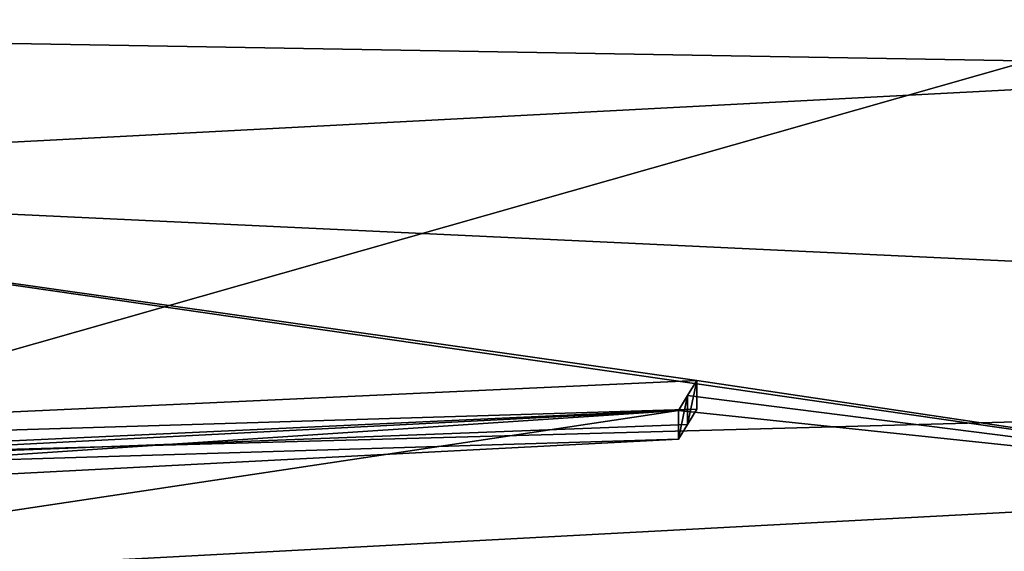
# Model space of a CAD drawing. Units: millimetres. Extents: x -82 to 82, y 13 to 85.
# Drawn here: x -5 to -2, y 81 to 83 of the extents above; entities that cross this region are included whole.
import ezdxf

# ---------------------------------------------------------------- set-up
doc = ezdxf.new("R2010")
doc.units = ezdxf.units.MM
doc.header["$LTSCALE"] = 65.185185
for name, color, linetype in [('285', 7, 'CONTINUOUS'), ('289', 7, 'CONTINUOUS'), ('290', 7, 'CONTINUOUS'), ('291', 7, 'CONTINUOUS'), ('58', 7, 'CONTINUOUS'), ('59', 7, 'CONTINUOUS'), ('60', 7, 'CONTINUOUS'), ('62', 7, 'CONTINUOUS')]:
    doc.layers.add(name, color=color, linetype=linetype)

msp = doc.modelspace()

# ---------------------------------------------------------------- linework, layer by layer
at = {"layer": '285', "linetype": 'Continuous'}
for points in [[(-9.6237, 80.889, 48.0329), (-2.6654, 81.2479, 49.9403), (-9.6401, 80.7834, 48.0255), (-9.6237, 80.889, 48.0329)], [(-9.6401, 80.7834, 48.0255), (-2.6654, 81.2479, 49.9403), (-2.6654, 81.1456, 49.9403), (-9.6401, 80.7834, 48.0255)]]:
    msp.add_3dface(points, dxfattribs=at)
at = {"layer": '289', "linetype": 'Continuous'}
for points in [[(-2.6, 81.3544, 49.444), (-9.1709, 81.0522, 47.6875), (-2.6, 81.2521, 49.444), (-2.6, 81.3544, 49.444)], [(-2.6, 81.2521, 49.444), (-9.1709, 81.0522, 47.6875), (-9.1889, 80.947, 47.6796), (-2.6, 81.2521, 49.444)]]:
    msp.add_3dface(points, dxfattribs=at)
at = {"layer": '290', "linetype": 'Continuous'}
for points in [[(-2.6329, 81.3008, 49.6932), (-2.6, 81.3544, 49.444), (-2.6329, 81.1985, 49.6932), (-2.6329, 81.3008, 49.6932)], [(-2.6, 81.3544, 49.444), (-2.6, 81.2521, 49.444), (-2.6329, 81.1985, 49.6932), (-2.6, 81.3544, 49.444)], [(-2.6654, 81.2479, 49.9403), (-2.6329, 81.3008, 49.6932), (-2.6654, 81.1456, 49.9403), (-2.6654, 81.2479, 49.9403)], [(-2.6654, 81.1456, 49.9403), (-2.6329, 81.3008, 49.6932), (-2.6329, 81.1985, 49.6932), (-2.6654, 81.1456, 49.9403)]]:
    msp.add_3dface(points, dxfattribs=at)
at = {"layer": '291', "color": 1, "linetype": 'Continuous'}
for points in [[(-2.6, 81.2521, 49.444), (-9.1889, 80.947, 47.6796), (-2.6329, 81.1985, 49.6932), (-2.6, 81.2521, 49.444)], [(-9.1889, 80.947, 47.6796), (-2.6654, 81.1456, 49.9403), (-2.6329, 81.1985, 49.6932), (-9.1889, 80.947, 47.6796)], [(-9.6401, 80.7834, 48.0255), (-2.6654, 81.1456, 49.9403), (-9.1889, 80.947, 47.6796), (-9.6401, 80.7834, 48.0255)]]:
    msp.add_3dface(points, dxfattribs=at)
at = {"layer": '58', "linetype": 'Continuous'}
for points in [[(-6.3564, 79.0921, 57.9413), (0, 80.9666, 51.7059), (-7.0295, 80.5918, 50.8868), (-6.3564, 79.0921, 57.9413)], [(0, 80.0487, 56.951), (0, 80.9666, 51.7059), (-6.3564, 79.0921, 57.9413), (0, 80.0487, 56.951)]]:
    msp.add_3dface(points, dxfattribs=at)
at = {"layer": '59', "linetype": 'Continuous'}
for points in [[(0, 81.7076, 48.0492), (0, 82.4627, 44.5939), (-7.5988, 82.0646, 44.3329), (0, 81.7076, 48.0492)], [(-9.1709, 81.0522, 47.6875), (-2.6, 81.3544, 49.444), (-7.5988, 82.0646, 44.3329), (-9.1709, 81.0522, 47.6875)], [(0, 80.9666, 51.7059), (0, 81.7076, 48.0492), (-7.5988, 82.0646, 44.3329), (0, 80.9666, 51.7059)], [(-2.6, 81.3544, 49.444), (0, 80.9666, 51.7059), (-7.5988, 82.0646, 44.3329), (-2.6, 81.3544, 49.444)], [(-2.6329, 81.3008, 49.6932), (0, 80.9666, 51.7059), (-2.6, 81.3544, 49.444), (-2.6329, 81.3008, 49.6932)], [(-2.6654, 81.2479, 49.9403), (0, 80.9666, 51.7059), (-2.6329, 81.3008, 49.6932), (-2.6654, 81.2479, 49.9403)], [(-7.0295, 80.5918, 50.8868), (-2.6654, 81.2479, 49.9403), (-9.6237, 80.889, 48.0329), (-7.0295, 80.5918, 50.8868)], [(-7.0295, 80.5918, 50.8868), (0, 80.9666, 51.7059), (-2.6654, 81.2479, 49.9403), (-7.0295, 80.5918, 50.8868)]]:
    msp.add_3dface(points, dxfattribs=at)
at = {"layer": '60', "linetype": 'Continuous'}
for points in [[(0, 82.4627, 44.5939), (0, 83.1603, 41.5247), (-12.6705, 82.6801, 37.6917), (0, 82.4627, 44.5939)], [(-7.5988, 82.0646, 44.3329), (0, 82.4627, 44.5939), (-12.6705, 82.6801, 37.6917), (-7.5988, 82.0646, 44.3329)]]:
    msp.add_3dface(points, dxfattribs=at)
at = {"layer": '62', "linetype": 'Continuous'}
for points in [[(-10.8659, 82.6747, 13.673), (0, 82.8945, 10.5418), (-6.3929, 81.073, 5.415), (-10.8659, 82.6747, 13.673)], [(0, 82.8945, 10.5418), (0, 81.2477, 4.9694), (-6.3929, 81.073, 5.415), (0, 82.8945, 10.5418)], [(-6.3929, 81.073, 5.415), (0, 81.2477, 4.9694), (-0.803, 79.1254, -0.4175), (-6.3929, 81.073, 5.415)], [(-6.3929, 81.073, 5.415), (-0.803, 79.1254, -0.4175), (-10.9203, 79.1247, 1.8717), (-6.3929, 81.073, 5.415)]]:
    msp.add_3dface(points, dxfattribs=at)

doc.saveas('drawing.dxf')
